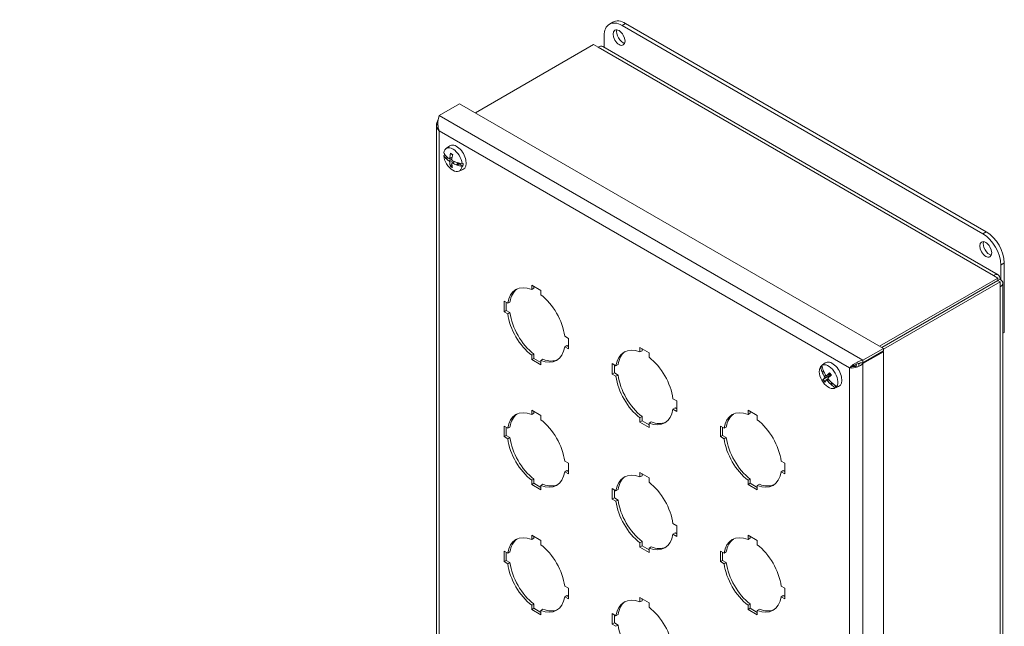
# Model space of a CAD drawing. Units: inches. Extents: x 6.2 to 81.4, y 4.5 to 46.9.
# Drawn here: x 66.9 to 81.4, y 35.2 to 44.1 of the extents above; entities that cross this region are included whole.
import ezdxf

# ---------------------------------------------------------------- set-up
doc = ezdxf.new("R2010")
doc.units = ezdxf.units.IN
doc.header["$LTSCALE"] = 5
doc.header["$MEASUREMENT"] = 0
doc.layers.get('0').update_dxf_attribs({"lineweight": 18})
for name, color, linetype, lineweight in [('Symbol (ANSI)', 7, 'Continuous', 18), ('Visible (ANSI)', 7, 'Continuous', 13), ('Visible Narrow (ANSI)', 7, 'Continuous', 18)]:
    doc.layers.add(name, color=color, linetype=linetype, lineweight=lineweight)
doc.styles.add('Note Text (ANSI)', font='tahoma.ttf')
doc.dimstyles.new('Default (ANSI)$7', dxfattribs={"dimscale": 5, "dimtxt": 0.07, "dimasz": 0.098425, "dimexe": 0.125, "dimexo": 0.0625, "dimgap": 0.031496, "dimtad": 0, "dimtih": 1, "dimtoh": 1, "dimdec": 3, "dimrnd": 1e-08, "dimzin": 0, "dimdsep": 46, "dimtxsty": 'Note Text (ANSI)', "dimblk": 'Filled-1', "dimcen": 0.09, "dimdle": 0.393701, "dimclrd": 256, "dimclre": 256, "dimclrt": 256, "dimadec": 0, "dimazin": 1, "dimtfac": 0.928571, "dimtofl": 0, "dimtmove": 0, "dimatfit": 3, "dimfxl": 1, "dimtolj": 1, "dimtzin": 4, "dimlwd": -1, "dimlwe": -1, "dimarcsym": 0})

# ---------------------------------------------------------------- blocks, each defined once
blk = doc.blocks.new('Filled-1')
at = {"color": 0}
for p, q in [((0, 0), (-1, 0.143)), ((-1, 0.143), (-1, -0.143)), ((-1, 0), (0, 0)), ((-1, -0.143), (0, 0))]:
    blk.add_line(p, q, dxfattribs=at)
at = {"color": 0, "flags": 128}
blk.add_lwpolyline([(-1, -0.143), (0, 0), (-1, 0.143), (-1, -0.143)], dxfattribs=at)
at = {"color": 0}
blk.add_solid([(-1, -0.143), (0, 0), (-1, 0.143), (-1, -0.143)], dxfattribs=at)

msp = doc.modelspace()

# ---------------------------------------------------------------- linework, layer by layer
at = {"layer": 'Visible (ANSI)'}
for p, q in [((75.5555, 44.024), (75.6078, 44.0543)), ((81.0986, 40.9738), (75.7953, 44.0357)), ((75.743, 44.0055), (81.0463, 40.9436)), ((75.4778, 43.684), (75.4778, 43.8524)), ((73.5851, 42.7223), (75.3237, 43.726)), ((75.3237, 43.726), (75.3894, 43.6881)), ((75.4588, 43.6949), (81.273, 40.3381)), ((73.3539, 42.8557), (73.0542, 42.6828)), ((73.3539, 42.8557), (79.5852, 39.2581)), ((73.0136, 42.5446), (73.0136, 32.9097)), ((73.1524, 42.196), (73.2039, 42.2336)), ((73.1191, 42.0935), (73.1304, 42.1013)), ((73.1304, 42.1013), (73.1519, 42.0891)), ((73.1515, 42.0522), (73.1754, 42.066)), ((73.1582, 42.0505), (73.1541, 42.05)), ((73.1624, 42.051), (73.1807, 42.0616)), ((73.1624, 42.051), (73.1859, 42.0573)), ((73.2058, 42.0461), (73.2427, 42.0624)), ((73.2408, 41.9837), (73.2725, 42.0069)), ((73.2399, 41.9635), (73.2218, 41.946)), ((73.3123, 41.9559), (73.3127, 41.9586)), ((73.3269, 41.9876), (73.3131, 41.9613)), ((73.3131, 41.9613), (73.342, 41.978)), ((73.317, 41.9537), (73.3494, 41.9724)), ((73.3325, 41.986), (73.342, 41.978)), ((73.342, 41.978), (73.3494, 41.9724)), ((73.3447, 41.8629), (73.4031, 41.8888)), ((73.3494, 41.9724), (73.4028, 41.9392)), ((73.4028, 41.9392), (73.3894, 41.9328)), ((73.3899, 41.9723), (73.4034, 41.9788)), ((81.3115, 40.4843), (81.3115, 40.2684)), ((81.3638, 39.4939), (81.3638, 40.5145)), ((81.2694, 40.2933), (79.5308, 39.2895)), ((81.2694, 40.2565), (79.5626, 39.2711)), ((81.2699, 40.2556), (79.5636, 39.2705)), ((81.2036, 40.3312), (81.2694, 40.2933)), ((81.2694, 40.2565), (81.2694, 40.2933)), ((81.2699, 40.2562), (81.3017, 40.2746)), ((81.2699, 40.2556), (81.3017, 40.2373)), ((74.4136, 40.125), (74.4136, 40.1884)), ((74.4136, 40.1884), (74.548, 40.1108)), ((74.4136, 40.125), (74.4455, 40.1434)), ((74.4455, 40.17), (74.4455, 40.1434)), ((74.548, 40.1108), (74.548, 40.0475)), ((79.5852, 39.2463), (81.3017, 40.2373)), ((81.3017, 40.2373), (81.3017, 40.1613)), ((81.3424, 40.218), (81.3424, 30.8507)), ((74.0071, 39.9536), (74.0619, 39.9219)), ((74.0071, 39.7985), (74.0071, 39.9536)), ((74.0389, 39.9352), (74.0389, 39.8168)), ((74.0619, 39.9219), (74.0937, 39.9403)), ((74.0071, 39.7985), (74.0389, 39.8168)), ((74.0619, 39.7668), (74.0071, 39.7985)), ((74.0389, 39.8168), (74.0937, 39.7852)), ((74.0619, 39.7668), (74.0937, 39.7852)), ((74.8997, 39.4382), (74.9546, 39.4066)), ((74.9546, 39.4066), (74.9546, 39.2514)), ((81.3424, 39.4816), (81.3638, 39.4939)), ((74.8997, 39.2831), (74.9315, 39.3015)), ((74.9546, 39.2514), (74.8997, 39.2831)), ((74.9315, 39.3015), (74.9546, 39.2882)), ((76.0046, 39.2065), (76.0046, 39.2698)), ((76.0046, 39.2698), (76.139, 39.1922)), ((76.0365, 39.2514), (76.0365, 39.2248)), ((79.5852, 39.2581), (79.2856, 39.0851)), ((79.5852, 39.2213), (79.5852, 39.2581)), ((74.4136, 39.1576), (74.4455, 39.176)), ((74.4136, 39.0942), (74.4136, 39.1576)), ((74.4136, 39.0942), (74.4455, 39.1126)), ((74.4455, 39.176), (74.4455, 39.1126)), ((74.4455, 39.1126), (74.548, 39.0534)), ((74.548, 39.08), (74.5798, 39.0984)), ((76.0046, 39.2065), (76.0365, 39.2248)), ((76.139, 39.1922), (76.139, 39.1289)), ((79.2856, 39.0483), (79.5852, 39.2213)), ((79.2856, 39.0353), (79.5852, 39.2083)), ((79.5852, 39.2083), (79.5739, 39.2148)), ((79.5852, 39.2083), (79.5852, 29.5099)), ((74.548, 39.0167), (74.4136, 39.0942)), ((74.548, 39.08), (74.548, 39.0167)), ((75.598, 39.0351), (75.6529, 39.0034)), ((75.598, 38.8799), (75.598, 39.0351)), ((75.6299, 39.0167), (75.6299, 38.8983)), ((75.6529, 39.0034), (75.6847, 39.0218)), ((78.6592, 38.9879), (78.6707, 38.9962)), ((78.6707, 38.9962), (78.6891, 38.971)), ((78.6909, 39.0169), (78.6794, 39.0085)), ((78.6882, 39.015), (78.7282, 39.0442)), ((79.1212, 38.9901), (79.0894, 38.9718)), ((79.2056, 39.0441), (79.2243, 39.0333)), ((79.2486, 39.0474), (79.2243, 39.0333)), ((79.2243, 39.0333), (79.2243, 39.0002)), ((79.2679, 39.0455), (79.2856, 39.0353)), ((79.2856, 39.0483), (79.2856, 39.0851)), ((75.598, 38.8799), (75.6299, 38.8983)), ((75.6529, 38.8483), (75.598, 38.8799)), ((75.6299, 38.8983), (75.6847, 38.8666)), ((75.6529, 38.8483), (75.6847, 38.8666)), ((78.6823, 38.9171), (78.7035, 38.9293)), ((78.6884, 38.9119), (78.6845, 38.9126)), ((78.6924, 38.9112), (78.7075, 38.92)), ((78.6924, 38.9112), (78.711, 38.9123)), ((78.7692, 38.8409), (78.7059, 38.8062)), ((78.7461, 38.7944), (78.7733, 38.8142)), ((78.7495, 38.8567), (78.8049, 38.8813)), ((78.8127, 38.7315), (78.8136, 38.735)), ((78.8243, 38.7562), (78.8145, 38.7387)), ((78.8145, 38.7387), (78.8324, 38.749)), ((78.8164, 38.7276), (78.841, 38.7418)), ((78.8654, 38.7222), (78.8914, 38.6844)), ((78.869, 38.6735), (78.9273, 38.6993)), ((78.8914, 38.6844), (78.8782, 38.6785)), ((78.8984, 38.6991), (78.9117, 38.705)), ((76.4907, 38.5197), (76.5456, 38.488)), ((76.4907, 38.3645), (76.5225, 38.3829)), ((76.5225, 38.3829), (76.5456, 38.3696)), ((76.5456, 38.488), (76.5456, 38.3329)), ((74.4136, 38.2879), (74.4136, 38.3512)), ((74.4136, 38.3512), (74.548, 38.2737)), ((74.4136, 38.2879), (74.4455, 38.3063)), ((74.4455, 38.3329), (74.4455, 38.3063)), ((74.548, 38.2737), (74.548, 38.2103)), ((76.0046, 38.239), (76.0365, 38.2574)), ((76.0046, 38.1757), (76.0046, 38.239)), ((76.0365, 38.2574), (76.0365, 38.1941)), ((76.5456, 38.3329), (76.4907, 38.3645)), ((77.5956, 38.2879), (77.5956, 38.3512)), ((77.5956, 38.3512), (77.73, 38.2737)), ((77.5956, 38.2879), (77.6274, 38.3063)), ((77.6274, 38.3329), (77.6274, 38.3063)), ((77.73, 38.2737), (77.73, 38.2103)), ((74.0071, 38.1165), (74.0619, 38.0848)), ((74.0071, 37.9614), (74.0071, 38.1165)), ((74.0389, 38.0981), (74.0389, 37.9797)), ((74.0619, 38.0848), (74.0937, 38.1032)), ((76.0046, 38.1757), (76.0365, 38.1941)), ((76.139, 38.0981), (76.0046, 38.1757)), ((76.0365, 38.1941), (76.139, 38.1349)), ((76.139, 38.1615), (76.1708, 38.1798)), ((76.139, 38.1615), (76.139, 38.0981)), ((77.189, 38.1165), (77.2439, 38.0848)), ((77.189, 37.9614), (77.189, 38.1165)), ((77.2209, 38.0981), (77.2209, 37.9797)), ((77.2439, 38.0848), (77.2757, 38.1032)), ((74.0071, 37.9614), (74.0389, 37.9797)), ((74.0619, 37.9297), (74.0071, 37.9614)), ((74.0389, 37.9797), (74.0937, 37.9481)), ((74.0619, 37.9297), (74.0937, 37.9481)), ((77.189, 37.9614), (77.2209, 37.9797)), ((77.2439, 37.9297), (77.189, 37.9614)), ((77.2209, 37.9797), (77.2757, 37.9481)), ((77.2439, 37.9297), (77.2757, 37.9481)), ((74.8997, 37.6011), (74.9546, 37.5694)), ((74.9546, 37.5694), (74.9546, 37.4143)), ((78.0817, 37.6011), (78.1366, 37.5694)), ((78.1366, 37.5694), (78.1366, 37.4143)), ((74.8997, 37.446), (74.9315, 37.4643)), ((74.9546, 37.4143), (74.8997, 37.446)), ((74.9315, 37.4643), (74.9546, 37.451)), ((76.0046, 37.3693), (76.0046, 37.4327)), ((76.0046, 37.4327), (76.139, 37.3551)), ((76.0046, 37.3693), (76.0365, 37.3877)), ((76.0365, 37.4143), (76.0365, 37.3877)), ((78.0817, 37.446), (78.1135, 37.4643)), ((78.1366, 37.4143), (78.0817, 37.446)), ((78.1135, 37.4643), (78.1366, 37.451)), ((74.4136, 37.3205), (74.4455, 37.3388)), ((74.4136, 37.2571), (74.4136, 37.3205)), ((74.4136, 37.2571), (74.4455, 37.2755)), ((74.548, 37.1796), (74.4136, 37.2571)), ((74.4455, 37.3388), (74.4455, 37.2755)), ((74.4455, 37.2755), (74.548, 37.2163)), ((74.548, 37.2429), (74.5798, 37.2613)), ((74.548, 37.2429), (74.548, 37.1796)), ((76.139, 37.3551), (76.139, 37.2918)), ((77.5956, 37.3205), (77.6274, 37.3388)), ((77.5956, 37.2571), (77.5956, 37.3205)), ((77.5956, 37.2571), (77.6274, 37.2755)), ((77.73, 37.1796), (77.5956, 37.2571)), ((77.6274, 37.3388), (77.6274, 37.2755)), ((77.6274, 37.2755), (77.73, 37.2163)), ((77.73, 37.2429), (77.7618, 37.2613)), ((77.73, 37.2429), (77.73, 37.1796)), ((75.598, 37.1979), (75.6529, 37.1663)), ((75.598, 37.0428), (75.598, 37.1979)), ((75.6299, 37.1796), (75.6299, 37.0612)), ((75.6529, 37.1663), (75.6847, 37.1846)), ((75.598, 37.0428), (75.6299, 37.0612)), ((75.6529, 37.0111), (75.598, 37.0428)), ((75.6299, 37.0612), (75.6847, 37.0295)), ((75.6529, 37.0111), (75.6847, 37.0295)), ((76.4907, 36.6826), (76.5456, 36.6509)), ((76.5456, 36.6509), (76.5456, 36.4957)), ((74.4136, 36.4508), (74.4136, 36.5141)), ((74.4136, 36.5141), (74.548, 36.4366)), ((74.4455, 36.4957), (74.4455, 36.4692)), ((76.4907, 36.5274), (76.5225, 36.5458)), ((76.5456, 36.4957), (76.4907, 36.5274)), ((76.5225, 36.5458), (76.5456, 36.5325)), ((77.5956, 36.4508), (77.5956, 36.5141)), ((77.5956, 36.5141), (77.73, 36.4366)), ((77.6274, 36.4957), (77.6274, 36.4692)), ((74.4136, 36.4508), (74.4455, 36.4692)), ((74.548, 36.4366), (74.548, 36.3732)), ((76.0046, 36.4019), (76.0365, 36.4203)), ((76.0046, 36.3386), (76.0046, 36.4019)), ((76.0046, 36.3386), (76.0365, 36.3569)), ((76.0365, 36.4203), (76.0365, 36.3569)), ((76.0365, 36.3569), (76.139, 36.2977)), ((77.5956, 36.4508), (77.6274, 36.4692)), ((77.73, 36.4366), (77.73, 36.3732)), ((74.0071, 36.2794), (74.0619, 36.2477)), ((74.0071, 36.1242), (74.0071, 36.2794)), ((74.0389, 36.261), (74.0389, 36.1426)), ((74.0619, 36.2477), (74.0937, 36.2661)), ((76.139, 36.261), (76.0046, 36.3386)), ((76.139, 36.3243), (76.1708, 36.3427)), ((76.139, 36.3243), (76.139, 36.261)), ((77.189, 36.2794), (77.2439, 36.2477)), ((77.189, 36.1242), (77.189, 36.2794)), ((77.2209, 36.261), (77.2209, 36.1426)), ((77.2439, 36.2477), (77.2757, 36.2661)), ((74.0071, 36.1242), (74.0389, 36.1426)), ((74.0619, 36.0926), (74.0071, 36.1242)), ((74.0389, 36.1426), (74.0937, 36.1109)), ((74.0619, 36.0926), (74.0937, 36.1109)), ((77.189, 36.1242), (77.2209, 36.1426)), ((77.2439, 36.0926), (77.189, 36.1242)), ((77.2209, 36.1426), (77.2757, 36.1109)), ((77.2439, 36.0926), (77.2757, 36.1109)), ((74.8997, 35.764), (74.9546, 35.7323)), ((74.8997, 35.6089), (74.9315, 35.6272)), ((74.9315, 35.6272), (74.9546, 35.6139)), ((74.9546, 35.7323), (74.9546, 35.5772)), ((78.0817, 35.764), (78.1366, 35.7323)), ((78.0817, 35.6089), (78.1135, 35.6272)), ((78.1135, 35.6272), (78.1366, 35.6139)), ((78.1366, 35.7323), (78.1366, 35.5772)), ((74.4136, 35.4833), (74.4455, 35.5017)), ((74.4136, 35.42), (74.4136, 35.4833)), ((74.4455, 35.5017), (74.4455, 35.4384)), ((74.9546, 35.5772), (74.8997, 35.6089)), ((76.0046, 35.5322), (76.0046, 35.5956)), ((76.0046, 35.5956), (76.139, 35.518)), ((76.0046, 35.5322), (76.0365, 35.5506)), ((76.0365, 35.5772), (76.0365, 35.5506)), ((76.139, 35.518), (76.139, 35.4547)), ((77.5956, 35.4833), (77.6274, 35.5017)), ((77.5956, 35.42), (77.5956, 35.4833)), ((77.6274, 35.5017), (77.6274, 35.4384)), ((78.1366, 35.5772), (78.0817, 35.6089)), ((74.4136, 35.42), (74.4455, 35.4384)), ((74.548, 35.3424), (74.4136, 35.42)), ((74.4455, 35.4384), (74.548, 35.3792)), ((74.548, 35.4058), (74.5798, 35.4242)), ((74.548, 35.4058), (74.548, 35.3424)), ((75.598, 35.3608), (75.6529, 35.3292)), ((75.598, 35.2057), (75.598, 35.3608)), ((75.6299, 35.3424), (75.6299, 35.2241)), ((75.6529, 35.3292), (75.6847, 35.3475)), ((77.5956, 35.42), (77.6274, 35.4384)), ((77.73, 35.3424), (77.5956, 35.42)), ((77.6274, 35.4384), (77.73, 35.3792)), ((77.73, 35.4058), (77.7618, 35.4242)), ((77.73, 35.4058), (77.73, 35.3424)), ((75.598, 35.2057), (75.6299, 35.2241)), ((75.6529, 35.174), (75.598, 35.2057)), ((75.6299, 35.2241), (75.6847, 35.1924)), ((75.6529, 35.174), (75.6847, 35.1924))]:
    msp.add_line(p, q, dxfattribs=at)
for centre, major_axis, ratio, start_param, end_param in [((75.743, 43.6993), (-0.1875, 0.3248), 0.5773503, 5.4977871, 7.0685835), ((75.7953, 43.7295), (-0.1875, 0.3248), 0.5773503, 5.4977871, 6.2831853), ((75.7508, 43.8573), (0.0625, -0.1083), 0.5773503, 3.5735038, 5.8512742), ((75.3894, 43.5748), (0.0694, 0.1202), 0.5773503, 0, 0.7853982), ((73.2545, 42.0329), (-0.0963, 0.1669), 0.5773503, 4.0387824, 6.926498), ((73.3097, 42.0648), (-0.0997, 0.1728), 0.5773503, 3.0796893, 6.3450887), ((73.5304, 42.1757), (-0.4345, -0.0028), 0.5730633, 0.3250105, 0.5078087), ((73.2545, 42.0329), (0.0963, -0.1669), 0.5773503, 4.0387824, 6.926498), ((73.5308, 42.2082), (-0.4343, 0.0145), 0.5986964, 0.348252, 0.5310502), ((73.2669, 42.0401), (-0.0971, 0.1682), 0.5773503, 0.7996744, 0.8963638), ((73.5308, 42.1864), (-0.4328, -0.043), 0.5034049, 0.4544945, 0.4670084), ((73.531, 42.1971), (0.4306, -0.0616), 0.6577981, 3.7377426, 3.7502564), ((73.529, 42.2062), (0.4328, 0.0398), 0.616902, 3.6110751, 3.7881969), ((73.5286, 42.1772), (-0.4319, 0.0486), 0.5501722, 0.5888383, 0.7659601), ((73.5418, 42.1835), (-0.2597, -0.3485), 0.5989654, 5.6492647, 5.8402239), ((73.5419, 42.1844), (-0.2418, -0.3612), 0.6339174, 5.2630215, 5.4539806), ((73.5165, 42.1995), (0.2042, 0.3837), 0.4983266, 2.0639802, 2.2549394), ((73.5294, 42.1767), (-0.4338, 0.026), 0.5162633, 0.9021599, 1.0792817), ((73.5297, 42.1978), (0.4328, 0.043), 0.5034049, 4.1381318, 4.1506456), ((73.5165, 42.1986), (0.1845, 0.3935), 0.5332787, 2.3927846, 2.5837437), ((73.5297, 42.2058), (0.4343, 0.0171), 0.650811, 3.9854366, 4.1625585), ((73.5296, 42.1872), (-0.4306, 0.0616), 0.6577981, 1.1381945, 1.1507084), ((73.5297, 42.1761), (-0.4343, 0.0145), 0.5986964, 1.0788857, 1.2616839), ((73.5302, 42.2086), (0.4345, 0.0028), 0.5730633, 4.1972368, 4.380035), ((73.2669, 42.0401), (0.0971, -0.1682), 0.5773503, 0.6441387, 0.8963638), ((81.0463, 40.6374), (0.1875, -0.3248), 0.5773503, 0.7853982, 2.3561945), ((81.0986, 40.6676), (-0.1875, 0.3248), 0.5773503, 3.9269908, 5.4977871), ((81.1428, 40.7442), (0.0625, -0.1083), 0.5773503, 3.5735038, 5.8512742), ((81.2036, 40.218), (0.0694, 0.1202), 0.5773503, 5.4977871, 7.0685835), ((81.2036, 40.218), (0.0469, 0.0812), 0.5773503, 5.4977871, 5.6206853), ((81.2036, 40.218), (0.0937, 0), 0.5773503, 0.6625001, 0.7853982), ((81.2036, 40.218), (0.1388, 0), 0.5773503, 5.4977871, 7.0685835), ((74.4808, 39.6025), (-0.3, 0.5196), 0.5773503, 5.6567896, 6.909581), ((74.5126, 39.6209), (-0.3, 0.5196), 0.5773503, 0.0530579, 0.6263957), ((74.4808, 39.6025), (0.3, -0.5196), 0.5773503, 0.9444006, 2.197192), ((74.4808, 39.6025), (-0.3, 0.5196), 0.5773503, 0.9444006, 2.197192), ((74.5126, 39.6209), (0.3, -0.5196), 0.5773503, 4.0859933, 5.3387847), ((74.4808, 39.6025), (0.3, -0.5196), 0.5773503, 5.6567896, 6.909581), ((76.0718, 38.684), (-0.3, 0.5196), 0.5773503, 5.6567896, 6.909581), ((74.5126, 39.6209), (0.3, -0.5196), 0.5773503, 5.6567896, 6.2301274), ((76.1036, 38.7023), (-0.3, 0.5196), 0.5773503, 0.0530579, 0.6263957), ((76.0718, 38.684), (0.3, -0.5196), 0.5773503, 0.9444006, 2.197192), ((78.7788, 38.8435), (0.0963, -0.1669), 0.5773503, 3.4277334, 6.315449), ((79.0465, 38.9939), (-0.3212, 0.2927), 0.8030484, 0.8638226, 1.0466208), ((78.7912, 38.8506), (-0.0971, 0.1682), 0.5773503, 0.1628738, 0.2853148), ((78.7788, 38.8435), (-0.0963, 0.1669), 0.5773503, 3.4277334, 6.315449), ((79.0631, 39.0108), (0.2985, -0.3157), 0.8088843, 4.0653435, 4.2481417), ((78.7912, 38.8506), (-0.0971, 0.1682), 0.5773503, 0.0330896, 0.0910437), ((78.8339, 38.8753), (-0.0997, 0.1728), 0.5773503, 3.0796893, 6.3450887), ((76.0718, 38.684), (-0.3, 0.5196), 0.5773503, 0.9444006, 2.197192), ((76.1036, 38.7023), (0.3, -0.5196), 0.5773503, 4.0859933, 5.3387847), ((79.0523, 38.9992), (-0.368, 0.2318), 0.7811298, 0.9029533, 0.9154671), ((79.0606, 39.0101), (0.3367, -0.2748), 0.8492029, 4.1556558, 4.3327776), ((79.0635, 38.9873), (-0.3757, -0.2184), 0.1551678, 5.7577643, 5.9487234), ((79.0578, 39.0047), (0.2323, -0.3677), 0.8162806, 4.4025958, 4.4151097), ((79.0457, 38.9949), (-0.287, 0.3264), 0.7562842, 1.147459, 1.3245808), ((79.0639, 38.9878), (-0.3679, -0.2314), 0.2032496, 5.3965073, 5.5874665), ((78.8085, 38.8606), (-0.0381, 0.0659), 0.5773503, 1.5368312, 1.7573324), ((79.0434, 39.0168), (0.3408, 0.2698), 0.054529, 2.2408683, 2.4318274), ((79.0429, 39.0163), (-0.3311, -0.2816), 0.1026108, 5.7347163, 5.9256754), ((79.0612, 39.0092), (0.3042, -0.3104), 0.856923, 4.5913945, 4.7685163), ((79.0463, 38.994), (-0.3148, 0.2997), 0.7485642, 1.4217954, 1.5989172), ((79.0513, 39.0007), (-0.2323, 0.3677), 0.8162806, 1.8030478, 1.8155617), ((79.046, 38.9946), (-0.2985, 0.3157), 0.8088843, 1.6543845, 1.8371827), ((79.0568, 39.0062), (0.368, -0.2318), 0.7811298, 4.5865905, 4.5991044), ((79.0626, 39.0115), (0.3212, -0.2927), 0.8030484, 4.7360489, 4.9188471), ((78.7912, 38.8506), (0.0971, -0.1682), 0.5773503, 0.0330896, 0.2853148), ((74.4808, 37.7654), (-0.3, 0.5196), 0.5773503, 5.6567896, 6.909581), ((74.5126, 37.7838), (-0.3, 0.5196), 0.5773503, 0.0530579, 0.6263957), ((76.0718, 38.684), (0.3, -0.5196), 0.5773503, 5.6567896, 6.909581), ((77.6628, 37.7654), (-0.3, 0.5196), 0.5773503, 5.6567896, 6.909581), ((77.6946, 37.7838), (-0.3, 0.5196), 0.5773503, 0.0530579, 0.6263957), ((74.4808, 37.7654), (0.3, -0.5196), 0.5773503, 0.9444006, 2.197192), ((76.1036, 38.7023), (0.3, -0.5196), 0.5773503, 5.6567896, 6.2301274), ((77.6628, 37.7654), (0.3, -0.5196), 0.5773503, 0.9444006, 2.197192), ((74.5126, 37.7838), (0.3, -0.5196), 0.5773503, 4.0859933, 5.3387847), ((77.6946, 37.7838), (0.3, -0.5196), 0.5773503, 4.0859933, 5.3387847), ((74.4808, 37.7654), (-0.3, 0.5196), 0.5773503, 0.9444006, 2.197192), ((77.6628, 37.7654), (-0.3, 0.5196), 0.5773503, 0.9444006, 2.197192), ((74.4808, 37.7654), (0.3, -0.5196), 0.5773503, 5.6567896, 6.909581), ((76.0718, 36.8468), (-0.3, 0.5196), 0.5773503, 5.6567896, 6.909581), ((76.1036, 36.8652), (-0.3, 0.5196), 0.5773503, 0.0530579, 0.6263957), ((77.6628, 37.7654), (0.3, -0.5196), 0.5773503, 5.6567896, 6.909581), ((74.5126, 37.7838), (0.3, -0.5196), 0.5773503, 5.6567896, 6.2301274), ((76.0718, 36.8468), (0.3, -0.5196), 0.5773503, 0.9444006, 2.197192), ((77.6946, 37.7838), (0.3, -0.5196), 0.5773503, 5.6567896, 6.2301274), ((76.0718, 36.8468), (-0.3, 0.5196), 0.5773503, 0.9444006, 2.197192), ((76.1036, 36.8652), (0.3, -0.5196), 0.5773503, 4.0859933, 5.3387847), ((74.4808, 35.9283), (-0.3, 0.5196), 0.5773503, 5.6567896, 6.909581), ((76.0718, 36.8468), (0.3, -0.5196), 0.5773503, 5.6567896, 6.909581), ((77.6628, 35.9283), (-0.3, 0.5196), 0.5773503, 5.6567896, 6.909581), ((74.5126, 35.9467), (-0.3, 0.5196), 0.5773503, 0.0530579, 0.6263957), ((74.4808, 35.9283), (0.3, -0.5196), 0.5773503, 0.9444006, 2.197192), ((77.6946, 35.9467), (-0.3, 0.5196), 0.5773503, 0.0530579, 0.6263957), ((77.6628, 35.9283), (0.3, -0.5196), 0.5773503, 0.9444006, 2.197192), ((76.1036, 36.8652), (0.3, -0.5196), 0.5773503, 5.6567896, 6.2301274), ((74.4808, 35.9283), (-0.3, 0.5196), 0.5773503, 0.9444006, 2.197192), ((74.5126, 35.9467), (0.3, -0.5196), 0.5773503, 4.0859933, 5.3387847), ((77.6628, 35.9283), (-0.3, 0.5196), 0.5773503, 0.9444006, 2.197192), ((77.6946, 35.9467), (0.3, -0.5196), 0.5773503, 4.0859933, 5.3387847), ((74.4808, 35.9283), (0.3, -0.5196), 0.5773503, 5.6567896, 6.909581), ((76.0718, 35.0097), (-0.3, 0.5196), 0.5773503, 5.6567896, 6.909581), ((76.1036, 35.0281), (-0.3, 0.5196), 0.5773503, 0.0530579, 0.6263957), ((77.6628, 35.9283), (0.3, -0.5196), 0.5773503, 5.6567896, 6.909581), ((74.5126, 35.9467), (0.3, -0.5196), 0.5773503, 5.6567896, 6.2301274), ((76.0718, 35.0097), (0.3, -0.5196), 0.5773503, 0.9444006, 2.197192), ((77.6946, 35.9467), (0.3, -0.5196), 0.5773503, 5.6567896, 6.2301274), ((76.1036, 35.0281), (0.3, -0.5196), 0.5773503, 4.0859933, 5.3387847)]:
    msp.add_ellipse(centre, major_axis=major_axis, ratio=ratio, start_param=start_param, end_param=end_param, dxfattribs=at)
for centre in [(75.6985, 43.8271), (81.0905, 40.714)]:
    msp.add_ellipse(centre, major_axis=(-0.0625, 0.1083), ratio=0.5773503, dxfattribs=at)
for points in [[(73.0368, 42.6125), (73.0259, 42.5972), (73.0185, 42.5807), (73.0154, 42.5638)], [(73.0154, 42.5638), (73.0084, 42.5263), (73.0233, 42.4868), (73.0542, 42.4562)], [(79.0894, 38.9718), (79.1203, 38.9667), (79.1666, 38.9709), (79.2096, 38.9875)], [(79.1212, 38.9901), (79.1336, 38.9982), (79.15, 39.0085), (79.1697, 39.0181)], [(79.1937, 39.0096), (79.1672, 38.9973), (79.14, 38.9908), (79.1212, 38.9901)], [(79.1697, 39.0181), (79.1782, 39.0223), (79.1874, 39.0264), (79.197, 39.0301)], [(79.2096, 38.9875), (79.238, 38.9986), (79.2652, 39.015), (79.2856, 39.0353)], [(79.2494, 39.0448), (79.2613, 39.0469), (79.2735, 39.0481), (79.2856, 39.0483)]]:
    msp.add_open_spline(points, degree=3, dxfattribs=at)
for points, knots in [([(73.0542, 42.6828), (73.0425, 42.6523), (73.0313, 42.6024), (73.034, 42.5492), (73.0356, 42.5177), (73.042, 42.4853), (73.0542, 42.4562)], [-1, -1, -1, -1, -0.3724081, -0.3724081, -0.3724081, 0, 0, 0, 0]), ([(73.1624, 42.051), (73.1615, 42.0507), (73.1604, 42.0505), (73.159, 42.0505), (73.1586, 42.0505), (73.1582, 42.0505)], [0.081729853, 0.081729853, 0.081729853, 0.081729853, 0.088912322, 0.088912322, 0.091919625, 0.091919625, 0.091919625, 0.091919625]), ([(73.1624, 42.051), (73.1615, 42.0507), (73.1604, 42.0506), (73.159, 42.0505), (73.1586, 42.0505), (73.1582, 42.0505)], [0.081237083, 0.081237083, 0.081237083, 0.081237083, 0.088453868, 0.088453868, 0.091422984, 0.091422984, 0.091422984, 0.091422984]), ([(73.1983, 42.0136), (73.1995, 42.0128), (73.2008, 42.0117), (73.2033, 42.0089), (73.2044, 42.0073), (73.2063, 42.0041), (73.2072, 42.0023), (73.2084, 41.9988), (73.2088, 41.997), (73.2089, 41.9953), (73.2089, 41.9951), (73.209, 41.9949)], [0, 0, 0, 0, 0.0141483, 0.0141483, 0.0282966, 0.0282966, 0.04243521, 0.04243521, 0.05657382, 0.05657382, 0.058809756, 0.058809756, 0.058809756, 0.058809756]), ([(73.2097, 42.0534), (73.2096, 42.0519), (73.2093, 42.0503), (73.2081, 42.0479), (73.2073, 42.0469), (73.2054, 42.0458), (73.2043, 42.0455), (73.2019, 42.0458), (73.2006, 42.0463), (73.1992, 42.0472), (73.199, 42.0474), (73.1988, 42.0475)], [0, 0, 0, 0, 0.0141483, 0.0141483, 0.0282966, 0.0282966, 0.04243521, 0.04243521, 0.05657382, 0.05657382, 0.058809756, 0.058809756, 0.058809756, 0.058809756]), ([(73.2228, 42.119), (73.2226, 42.119), (73.2224, 42.1191), (73.2216, 42.1196), (73.2209, 42.1203), (73.2202, 42.1217), (73.22, 42.1227), (73.22, 42.1244), (73.2201, 42.1252), (73.2202, 42.126)], [0.086454648, 0.086454648, 0.086454648, 0.086454648, 0.088912322, 0.088912322, 0.097784471, 0.097784471, 0.106760129, 0.106760129, 0.113079802, 0.113079802, 0.113079802, 0.113079802]), ([(73.2228, 42.119), (73.2247, 42.1183), (73.2266, 42.1175), (73.2305, 42.1157), (73.2324, 42.1147), (73.2364, 42.1125), (73.2384, 42.1114), (73.2424, 42.1088), (73.2444, 42.1074), (73.2477, 42.105), (73.249, 42.104), (73.2504, 42.1029)], [6.08637148, 6.08637148, 6.08637148, 6.08637148, 6.16491891, 6.16491891, 6.24346635, 6.24346635, 6.32201378, 6.32201378, 6.40056122, 6.40056122, 6.45340181, 6.45340181, 6.45340181, 6.45340181]), ([(73.2499, 42.0171), (73.2485, 42.0178), (73.247, 42.0188), (73.2443, 42.0214), (73.243, 42.023), (73.2411, 42.0262), (73.2403, 42.028), (73.2393, 42.0317), (73.2391, 42.0335), (73.2392, 42.0354), (73.2393, 42.0356), (73.2393, 42.0359)], [0, 0, 0, 0, 0.0141483, 0.0141483, 0.0282966, 0.0282966, 0.04243521, 0.04243521, 0.05657382, 0.05657382, 0.058809756, 0.058809756, 0.058809756, 0.058809756]), ([(73.2177, 41.9353), (73.2176, 41.9359), (73.2175, 41.9366), (73.2176, 41.9382), (73.2178, 41.9395), (73.2186, 41.9415), (73.2192, 41.9427), (73.2204, 41.9445), (73.2211, 41.9453), (73.2218, 41.946)], [0.029461889, 0.029461889, 0.029461889, 0.029461889, 0.035781562, 0.035781562, 0.04475722, 0.04475722, 0.053629369, 0.053629369, 0.060811839, 0.060811839, 0.060811839, 0.060811839]), ([(73.2385, 41.9773), (73.2384, 41.9788), (73.2385, 41.9802), (73.2394, 41.9825), (73.2402, 41.9834), (73.242, 41.9845), (73.2432, 41.9848), (73.2459, 41.9847), (73.2474, 41.9842), (73.249, 41.9835), (73.2492, 41.9834), (73.2494, 41.9832)], [0, 0, 0, 0, 0.0141483, 0.0141483, 0.0282966, 0.0282966, 0.04243521, 0.04243521, 0.05657382, 0.05657382, 0.058809756, 0.058809756, 0.058809756, 0.058809756]), ([(73.3127, 41.9586), (73.3127, 41.9588), (73.3126, 41.9591), (73.3127, 41.96), (73.3128, 41.9607), (73.3131, 41.9613)], [0.050128593, 0.050128593, 0.050128593, 0.050128593, 0.053097707, 0.053097707, 0.060314492, 0.060314492, 0.060314492, 0.060314492]), ([(73.3127, 41.9586), (73.3127, 41.9588), (73.3126, 41.9591), (73.3126, 41.9596), (73.3127, 41.9599), (73.3127, 41.9602)], [0.0506220669, 0.0506220669, 0.0506220669, 0.0506220669, 0.0536293688, 0.0536293688, 0.0565770372, 0.0565770372, 0.0565770372, 0.0565770372]), ([(73.3127, 41.9602), (73.3127, 41.9602), (73.3127, 41.9602), (73.3127, 41.9602), (73.3127, 41.9602), (73.3127, 41.9602), (73.3127, 41.9602), (73.3127, 41.9602), (73.3127, 41.9602), (73.3127, 41.9602), (73.3127, 41.9602), (73.3127, 41.9602)], [1.76737629698, 1.76737629698, 1.76737629698, 1.76737629698, 1.76743602416, 1.76743602416, 1.76749575133, 1.76749575133, 1.76755547851, 1.76755547851, 1.76761520568, 1.76761520568, 1.76767493286, 1.76767493286, 1.76767493286, 1.76767493286]), ([(79.2856, 39.0851), (79.2328, 39.0783), (79.1806, 39.0521), (79.1422, 39.0227), (79.1195, 39.0052), (79.1016, 38.9868), (79.0894, 38.9718)], [-1, -1, -1, -1, -0.3724081, -0.3724081, -0.3724081, 0, 0, 0, 0]), ([(78.6924, 38.9112), (78.6915, 38.9112), (78.6904, 38.9113), (78.6892, 38.9116), (78.6888, 38.9118), (78.6884, 38.9119)], [0.081237083, 0.081237083, 0.081237083, 0.081237083, 0.088453868, 0.088453868, 0.091422984, 0.091422984, 0.091422984, 0.091422984]), ([(78.6924, 38.9112), (78.6915, 38.9112), (78.6904, 38.9113), (78.6892, 38.9116), (78.6888, 38.9117), (78.6884, 38.9119)], [0.081729853, 0.081729853, 0.081729853, 0.081729853, 0.088912322, 0.088912322, 0.091919625, 0.091919625, 0.091919625, 0.091919625]), ([(78.6975, 38.8001), (78.6976, 38.8004), (78.698, 38.8007), (78.6988, 38.8015), (78.6996, 38.8022), (78.7012, 38.8033), (78.7023, 38.804), (78.7041, 38.8051), (78.705, 38.8057), (78.7059, 38.8062)], [0.029461889, 0.029461889, 0.029461889, 0.029461889, 0.035781562, 0.035781562, 0.04475722, 0.04475722, 0.053629369, 0.053629369, 0.060811839, 0.060811839, 0.060811839, 0.060811839]), ([(78.719, 38.8463), (78.72, 38.8448), (78.7209, 38.843), (78.7223, 38.8394), (78.7228, 38.8375), (78.7233, 38.8342), (78.7233, 38.8326), (78.7228, 38.8298), (78.7224, 38.8287), (78.7217, 38.8278), (78.7215, 38.8277), (78.7214, 38.8276)], [0, 0, 0, 0, 0.0141483, 0.0141483, 0.0282966, 0.0282966, 0.04243521, 0.04243521, 0.05657382, 0.05657382, 0.058809756, 0.058809756, 0.058809756, 0.058809756]), ([(78.7514, 38.8581), (78.7505, 38.8572), (78.7494, 38.8566), (78.747, 38.8561), (78.7456, 38.8562), (78.743, 38.8572), (78.7416, 38.858), (78.739, 38.8603), (78.7378, 38.8617), (78.7366, 38.8635), (78.7365, 38.8637), (78.7363, 38.864)], [0, 0, 0, 0, 0.0141483, 0.0141483, 0.0282966, 0.0282966, 0.04243521, 0.04243521, 0.05657382, 0.05657382, 0.058809756, 0.058809756, 0.058809756, 0.058809756]), ([(78.7778, 38.8055), (78.7766, 38.8069), (78.7755, 38.8086), (78.7738, 38.8121), (78.7733, 38.8139), (78.7728, 38.8172), (78.7728, 38.8188), (78.7734, 38.8217), (78.7741, 38.823), (78.7751, 38.824), (78.7752, 38.8241), (78.7753, 38.8243)], [0, 0, 0, 0, 0.0141483, 0.0141483, 0.0282966, 0.0282966, 0.04243521, 0.04243521, 0.05657382, 0.05657382, 0.058809756, 0.058809756, 0.058809756, 0.058809756]), ([(78.7928, 38.8963), (78.7927, 38.8964), (78.7927, 38.8966), (78.7928, 38.8972), (78.7932, 38.8977), (78.794, 38.8986), (78.7945, 38.899), (78.795, 38.8995)], [0.092130788, 0.092130788, 0.092130788, 0.092130788, 0.097784471, 0.097784471, 0.106760129, 0.106760129, 0.113079802, 0.113079802, 0.113079802, 0.113079802]), ([(78.7928, 38.8963), (78.7947, 38.8942), (78.7965, 38.8921), (78.8001, 38.8877), (78.8019, 38.8855), (78.8053, 38.8809), (78.8069, 38.8785), (78.8102, 38.8737), (78.8117, 38.8713), (78.8147, 38.8664), (78.8162, 38.8639), (78.8175, 38.8615)], [2.94601315, 2.94601315, 2.94601315, 2.94601315, 3.02420278, 3.02420278, 3.10239241, 3.10239241, 3.18058204, 3.18058204, 3.25877167, 3.25877167, 3.33473525, 3.33473525, 3.33473525, 3.33473525]), ([(78.8092, 38.8751), (78.8092, 38.8745), (78.809, 38.8739), (78.8083, 38.8715), (78.8075, 38.8698), (78.8051, 38.8664), (78.8031, 38.8645), (78.801, 38.863)], [0.32496535, 0.32496535, 0.32496535, 0.32496535, 0.329943886, 0.329943886, 0.34484301, 0.34484301, 0.365962522, 0.365962522, 0.365962522, 0.365962522]), ([(78.7454, 38.7938), (78.746, 38.7945), (78.7469, 38.795), (78.7491, 38.7954), (78.7504, 38.7952), (78.753, 38.7943), (78.7544, 38.7935), (78.7573, 38.7913), (78.7587, 38.79), (78.7601, 38.7883), (78.7602, 38.7881), (78.7604, 38.7879)], [0, 0, 0, 0, 0.0141483, 0.0141483, 0.0282966, 0.0282966, 0.04243521, 0.04243521, 0.05657382, 0.05657382, 0.058809756, 0.058809756, 0.058809756, 0.058809756]), ([(78.8136, 38.735), (78.8136, 38.7354), (78.8136, 38.7358), (78.8138, 38.737), (78.8141, 38.7379), (78.8145, 38.7387)], [0.050622067, 0.050622067, 0.050622067, 0.050622067, 0.053629369, 0.053629369, 0.060811839, 0.060811839, 0.060811839, 0.060811839]), ([(78.8136, 38.735), (78.8136, 38.7354), (78.8136, 38.7358), (78.8138, 38.737), (78.8141, 38.7379), (78.8145, 38.7387)], [0.050128593, 0.050128593, 0.050128593, 0.050128593, 0.053097707, 0.053097707, 0.060314492, 0.060314492, 0.060314492, 0.060314492])]:
    msp.add_open_spline(points, degree=3, knots=knots, dxfattribs=at)
msp.add_rational_spline([(78.801, 38.863), (78.7904, 38.8556), (78.7692, 38.8409)], [1.81116504856, 1.43005778529, 1], degree=2, dxfattribs=at)
at = {"layer": 'Visible Narrow (ANSI)'}
for p, q in [((75.743, 44.0055), (75.7953, 44.0357)), ((81.2036, 40.3312), (75.3894, 43.6881)), ((73.0542, 42.6828), (79.2856, 39.0851)), ((73.0542, 42.4562), (73.0542, 32.8848)), ((79.0894, 38.9718), (73.0542, 42.4562)), ((73.1983, 42.0136), (73.2399, 42.0419)), ((73.209, 41.9949), (73.2526, 42.0158)), ((73.2097, 42.0534), (73.2439, 42.0701)), ((73.2494, 41.9832), (73.28, 42.0038)), ((81.0986, 40.9738), (81.0463, 40.9436)), ((81.3115, 40.4843), (81.3638, 40.5145)), ((81.2699, 40.2562), (81.2694, 40.2565)), ((81.2699, 40.2556), (81.2699, 40.2562)), ((81.3017, 30.7941), (81.3017, 40.1613)), ((79.0894, 29.4004), (79.0894, 38.9718)), ((79.2856, 39.0353), (79.2856, 29.3369)), ((78.719, 38.8463), (78.7403, 38.8592)), ((78.7214, 38.8276), (78.801, 38.863)), ((78.7514, 38.8581), (78.8046, 38.8818)), ((78.7604, 38.7879), (78.7819, 38.8006))]:
    msp.add_line(p, q, dxfattribs=at)
for centre, major_axis, start_param, end_param in [((73.2346, 42.0214), (-0.0599, 0.1037), 5.2974328, 5.6678476), ((73.2346, 42.0214), (0.0599, -0.1037), 5.2974328, 5.6678476), ((73.238, 42.0234), (-0.0544, 0.0941), 2.1439362, 2.4530957), ((78.7623, 38.8339), (-0.0544, 0.0941), 1.5328871, 1.9080754), ((78.7588, 38.832), (-0.0599, 0.1037), 4.6863838, 5.0567986), ((78.7588, 38.832), (0.0599, -0.1037), 4.6863838, 5.0567986)]:
    msp.add_ellipse(centre, major_axis=major_axis, ratio=0.5773503, start_param=start_param, end_param=end_param, dxfattribs=at)
msp.add_open_spline([(73.0154, 42.5638), (73.0219, 42.5565), (73.0282, 42.5489), (73.0345, 42.541)], degree=3, dxfattribs=at)
for points, knots in [([(79.1697, 39.0181), (79.1627, 39.0149), (79.1556, 39.0111), (79.1422, 39.0034), (79.1364, 38.9998), (79.1276, 38.9943), (79.1243, 38.9921), (79.1212, 38.9901)], [-0.20246058, -0.20246058, -0.20246058, -0.20246058, -0.12126677, -0.12126677, -0.0485556, -0.0485556, 0, 0, 0, 0]), ([(79.1212, 38.9901), (79.1235, 38.9902), (79.1257, 38.9903), (79.1305, 38.9905), (79.1331, 38.9906), (79.1407, 38.991), (79.1459, 38.9912), (79.1615, 38.9917), (79.172, 38.9917), (79.1918, 38.9902), (79.2006, 38.9891), (79.2096, 38.9875)], [-0.31514964, -0.31514964, -0.31514964, -0.31514964, -0.28763507, -0.28763507, -0.2578538, -0.2578538, -0.19914988, -0.19914988, -0.08807866, -0.08807866, 0, 0, 0, 0])]:
    msp.add_open_spline(points, degree=3, knots=knots, dxfattribs=at)

# ---------------------------------------------------------------- leaders
at = {"layer": 'Symbol (ANSI)', "annotation_type": 0, "has_hookline": 1, "hookline_direction": 0, "text_width": 4.4165}
msp.add_leader([(54.4947, 40.876), (62.2561, 36.6098), (62.7482, 36.6098)], dimstyle='Default (ANSI)$7', override={"dimtad": 0}, dxfattribs=at)

doc.saveas('drawing.dxf')
